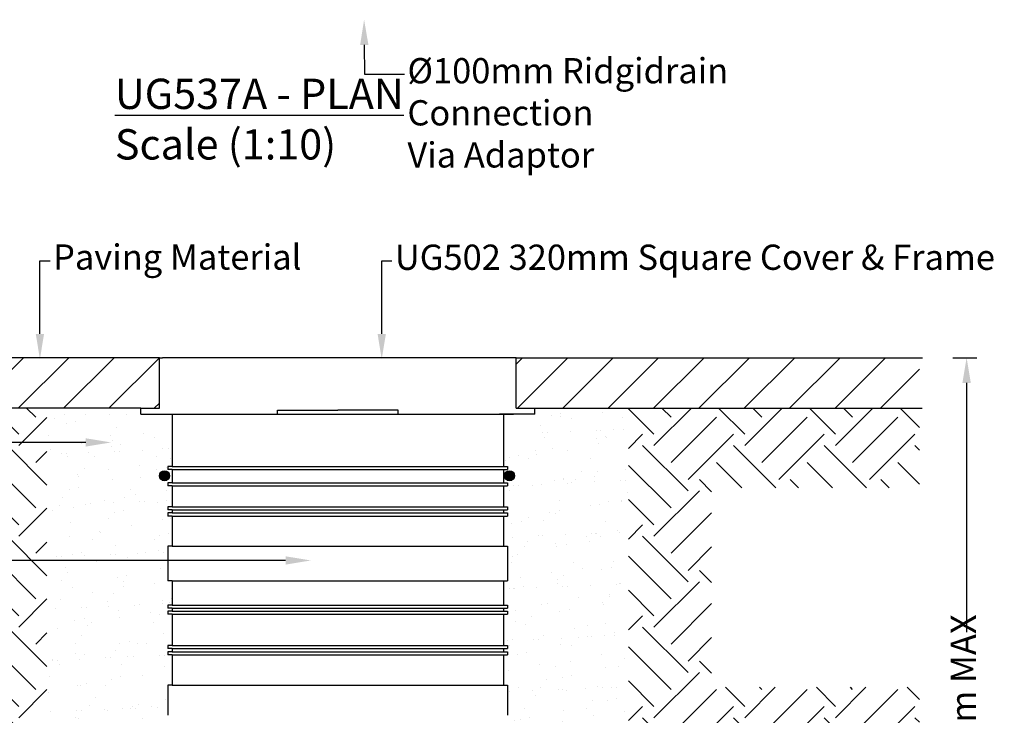
# Model space of a CAD drawing. Units: millimetres. Extents: x 119604 to 125626, y 16854 to 19000.
# Drawn here: x 120219 to 121193, y 17452 to 18141 of the extents above; entities that cross this region are included whole.
import ezdxf
from ezdxf import colors
from ezdxf.entities.mleader import LeaderData, LeaderLine
from ezdxf.math import Vec2, Vec3

# ---------------------------------------------------------------- set-up
doc = ezdxf.new("R2010")
doc.units = ezdxf.units.MM
doc.header["$LTSCALE"] = 50
doc.header["$PDMODE"] = 35
doc.header["$PDSIZE"] = 5
for name, color, linetype in [('Dimension - RED', 1, 'Continuous'), ('Hatching', 8, 'Continuous'), ('ppfitting', 7, 'Continuous')]:
    doc.layers.add(name, color=color, linetype=linetype)
doc.styles.add('PP_1in10', font='ARIALN.TTF', dxfattribs={"width": 0.9, "height": 25})
doc.dimstyles.new('PP_1in10', dxfattribs={"dimscale": 10, "dimtxt": 25, "dimasz": 2.5, "dimexe": 1, "dimexo": 3, "dimgap": 0, "dimtad": 0, "dimdec": 0, "dimtxsty": 'PP_1in10', "dimcen": 2.5, "dimclrd": 256, "dimclre": 256, "dimclrt": 256, "dimadec": 0, "dimazin": 0, "dimtfac": 1, "dimtdec": 0, "dimtmove": 2, "dimatfit": 0, "dimfxl": 1, "dimlwe": -1, "dimarcsym": 0})

# ---------------------------------------------------------------- blocks, each defined once
blk = doc.blocks.new('*D1001')
at = {"layer": 'Defpoints', "color": 0, "transparency": 16777216}
for p in [(121112.3768514007, 17806.42479629817), (121156.1771807067, 17806.42479629817), (120533.9232176208, 17143.62660915699)]:
    blk.add_point(p, dxfattribs=at)
at = {"layer": 'Dimension - RED', "transparency": 16777216}
for p, q in [((121142.3768514007, 17806.42479629817), (121166.1771807067, 17806.42479629817)), ((120563.9232176208, 17143.62660915699), (121166.1771807067, 17143.62660915699))]:
    blk.add_line(p, q, dxfattribs=at)
at = {"layer": 'Dimension - RED', "lineweight": -2, "transparency": 16777216}
for p, q in [((121156.1771807067, 17781.42479629817), (121156.1771807067, 17534.59851991721)), ((121156.1771807067, 17168.62660915699), (121156.1771807067, 17415.45288553795))]:
    blk.add_line(p, q, dxfattribs=at)
at = {"layer": 'Dimension - RED', "transparency": 16777216}
for points in [[(121152.0105140401, 17781.42479629817), (121160.3438473734, 17781.42479629817), (121156.1771807067, 17806.42479629817)], [(121152.0105140401, 17168.62660915699), (121160.3438473734, 17168.62660915699), (121156.1771807067, 17143.62660915699)]]:
    blk.add_solid(points, dxfattribs=at)
at = {"layer": 'Dimension - RED', "transparency": 16777216, "insert": (121156.1771807067, 17475.0257027276), "char_height": 25, "attachment_point": 5, "rotation": 90, "style": 'PP_1in10'}
blk.add_mtext('0.6m MAX', dxfattribs=at)

msp = doc.modelspace()

# ---------------------------------------------------------------- hatches: boundary and pattern name
at = {"layer": 'Hatching'}
h = msp.add_hatch(dxfattribs=at)
h.set_pattern_fill('ANSI31', color=256, scale=10, style=0)
h.set_pattern_definition([(45, (118587.9897817962, 16530.8125328603), (-22.45064030267288, 22.45064030267288), [])])
h.paths.add_polyline_path([(120710.4232176208, 17806.42479629817), (120710.4232176208, 17756.42479629817), (120728.9232176208, 17756.42479629817), (121109.3814629214, 17756.42479629817), (121109.3814629214, 17806.42479629817)])
h.paths.add_polyline_path([(120338.9232176208, 17756.42479629817), (120357.4232176208, 17756.42479629817), (120357.4232176208, 17806.42479629817), (120040.9051125241, 17806.42479629817), (120040.9051125241, 17756.42479629817)])
h = msp.add_hatch(dxfattribs=at)
h.set_pattern_fill('EARTH', color=256, scale=10, angle=45, style=0)
h.set_pattern_definition([(45, (113157.4268459777, 16248.78894826651), (7.105427357601002e-15, 89.80256121069152), [63.5, -63.5]), (45, (113140.5888657506, 16265.62692849351), (7.105427357601002e-15, 89.80256121069152), [63.5, -63.5]), (45, (113123.7508855236, 16282.46490872051), (7.105427357601002e-15, 89.80256121069152), [63.5, -63.5]), (135, (113123.7508855236, 16293.69022887185), (-89.80256121069152, 7.105427357601002e-15), [63.5, -63.5]), (135, (113140.5888657506, 16310.52820909885), (-89.80256121069152, 7.105427357601002e-15), [63.5, -63.5]), (135, (113157.4268459777, 16327.36618932586), (-89.80256121069152, 7.105427357601002e-15), [63.5, -63.5])])
h.paths.add_polyline_path([(121109.3814629214, 17677.49071118572), (121109.3814629214, 17756.42479629817), (120821.6459389264, 17756.42479629817), (120821.6459389264, 17412.24309067569), (121109.3814629214, 17412.24309067569), (121109.3814629214, 17480.10235015162), (120903.7153685397, 17480.10235015162), (120903.7153685397, 17677.49071118572)])
h.paths.add_polyline_path([(120164.1310667018, 17677.49071118572), (120164.1310667018, 17480.10235015162), (120040.9051125241, 17480.10235015162), (120040.9051125241, 17412.24309067569), (120246.2004963151, 17412.24309067569), (120246.2004963151, 17756.42479629817), (120040.9051125241, 17756.42479629817), (120040.9051125241, 17677.49071118572)])
h = msp.add_hatch(dxfattribs=at)
h.set_pattern_fill('AR-SAND', color=256, scale=0.75, angle=45, style=0)
h.set_pattern_definition([(82.50000000000001, (118587.9897817962, 16530.8125328603), (-26.8036011534787, 25.10651168422718), [0, -28.95599999999995, 0, -32.38499999999989, 0, -30.95624999999994]), (52.49999999999999, (118587.9897817962, 16530.8125328603), (-14.17581957963675, 61.85496385085507), [0, -15.621, 0, -26.0985, 0, -10.00125]), (12.5, (118571.4212092528, 16514.24396031693), (41.87248693744036, 42.02492339224291), [0, -9.524999999999999, 0, -34.29, 0, -44.7675]), (2.499999999999997, (118571.4212092528, 16514.24396031693), (28.67108318710498, 52.31630861718079), [0, -4.762499999999999, 0, -22.479, 0, -25.7175])])
h.paths.add_polyline_path([(120821.6459389264, 17756.42479629817), (120728.9232176208, 17756.42479629817), (120728.9232176208, 17750.42479629817), (120713.9232176208, 17750.42479629817), (120713.9232176208, 17730.42479629817), (120697.9232176208, 17730.42479629817), (120697.9232176208, 17726.68433234904), (120701.9232176208, 17726.68433234904), (120701.9232176208, 17722.68433234904), (120697.9232176208, 17722.68433234904), (120697.9232176208, 17698.68433234904), (120701.9232176208, 17698.68433234904), (120701.9232176208, 17695.68433234904), (120697.9232176208, 17695.68433234904), (120697.9232176208, 17692.68433234904), (120701.9232176208, 17692.68433234904), (120701.9232176208, 17689.68433234904), (120697.9232176208, 17689.68433234904), (120697.9232176208, 17658.68433234904), (120701.9232176208, 17658.68433234904), (120701.9232176208, 17655.68433234904), (120697.9232176208, 17655.68433234904), (120697.9232176208, 17652.68433234904), (120701.9232176208, 17652.68433234904), (120701.9232176208, 17649.68433234904), (120697.9232176208, 17649.68433234904), (120697.9232176208, 17619.68433234904), (120701.9232176208, 17619.68433234904), (120701.9232176208, 17589.68433234904), (120701.9232176208, 17585.34689184414), (120697.9232176208, 17585.34689184414), (120697.9232176208, 17561.34689184414), (120701.9232176208, 17561.34689184414), (120701.9232176208, 17558.34689184414), (120697.9232176208, 17558.34689184414), (120697.9232176208, 17555.34689184414), (120701.9232176208, 17555.34689184414), (120701.9232176208, 17552.34689184414), (120697.9232176208, 17552.34689184414), (120697.9232176208, 17521.34689184414), (120701.9232176208, 17521.34689184414), (120701.9232176208, 17518.34689184414), (120697.9232176208, 17518.34689184414), (120697.9232176208, 17515.34689184414), (120701.9232176208, 17515.34689184414), (120701.9232176208, 17512.34689184414), (120697.9232176208, 17512.34689184414), (120697.9232176208, 17482.34689184414), (120701.9232176208, 17482.34689184414), (120701.9232176208, 17452.34689184414), (120701.9232176208, 17448.30634060344), (120697.9232176208, 17448.30634060344), (120697.9232176208, 17424.30634060344), (120701.9232176208, 17424.30634060344), (120701.9232176208, 17421.30634060344), (120697.9232176208, 17421.30634060344), (120697.9232176208, 17418.30634060344), (120701.9232176208, 17418.30634060344), (120701.9232176208, 17415.30634060344), (120697.9232176208, 17415.30634060344), (120697.9232176208, 17412.24309067569), (120821.6459389264, 17412.24309067569)])
h.paths.add_polyline_path([(120365.9232176208, 17619.68433234904), (120369.9232176208, 17619.68433234904), (120369.9232176208, 17649.68433234904), (120365.9232176208, 17649.68433234903), (120365.9232176208, 17652.68433234904), (120369.9232176208, 17652.68433234904), (120369.9232176208, 17655.68433234904), (120365.9232176208, 17655.68433234904), (120365.9232176208, 17658.68433234904), (120369.9232176208, 17658.68433234904), (120369.9232176208, 17689.68433234904), (120365.9232176208, 17689.68433234904), (120365.9232176208, 17692.68433234904), (120369.9232176208, 17692.68433234904), (120369.9232176208, 17695.68433234904), (120365.9232176208, 17695.68433234904), (120365.9232176208, 17698.68433234904), (120369.9232176208, 17698.68433234904), (120369.9232176208, 17722.68433234904), (120365.9232176208, 17722.68433234904), (120365.9232176208, 17726.68433234904), (120369.9232176208, 17726.68433234904), (120369.9232176208, 17730.42479629817), (120353.9232176208, 17730.42479629817), (120353.9232176208, 17750.42479629817), (120338.9232176208, 17750.42479629817), (120338.9232176208, 17756.42479629817), (120246.2004963151, 17756.42479629817), (120246.2004963151, 17412.24309067569), (120369.9232176208, 17412.24309067569), (120369.9232176208, 17415.30634060344), (120365.9232176208, 17415.30634060344), (120365.9232176208, 17418.30634060344), (120369.9232176208, 17418.30634060344), (120369.9232176208, 17421.30634060344), (120365.9232176208, 17421.30634060344), (120365.9232176208, 17424.30634060344), (120369.9232176208, 17424.30634060344), (120369.9232176208, 17448.30634060344), (120365.9232176208, 17448.30634060344), (120365.9232176208, 17452.30634060344), (120365.9232176208, 17482.34689184414), (120369.9232176208, 17482.34689184414), (120369.9232176208, 17512.34689184414), (120365.9232176208, 17512.34689184414), (120365.9232176208, 17515.34689184414), (120369.9232176208, 17515.34689184414), (120369.9232176208, 17518.34689184414), (120365.9232176208, 17518.34689184414), (120365.9232176208, 17521.34689184414), (120369.9232176208, 17521.34689184414), (120369.9232176208, 17552.34689184414), (120365.9232176208, 17552.34689184414), (120365.9232176208, 17555.34689184414), (120369.9232176208, 17555.34689184414), (120369.9232176208, 17558.34689184414), (120365.9232176208, 17558.34689184414), (120365.9232176208, 17561.34689184414), (120369.9232176208, 17561.34689184414), (120369.9232176208, 17585.34689184414), (120365.9232176208, 17585.34689184414), (120365.9232176208, 17589.34689184414)])
at = {"layer": 'ppfitting'}
for points in [[(120367.5027237051, 17689.56823950681, 1), (120357.5027237051, 17689.56823950681, 1)], [(120708.7972444696, 17689.56823950681, 1), (120698.7972444696, 17689.56823950681, 1)]]:
    msp.add_hatch(color=256, dxfattribs=at).paths.add_polyline_path(points)

# ---------------------------------------------------------------- linework, layer by layer
for p, q in [((120357.4232176208, 17806.42479629817), (120024.6532070641, 17806.42479629817)), ((120357.4232176208, 17756.42479629817), (120357.4232176208, 17806.42479629817)), ((120357.4232176208, 17806.42479629817), (120360.4232176208, 17806.42479629817)), ((120710.4232176208, 17806.42479629817), (120360.4232176208, 17806.42479629817)), ((120710.4232176208, 17756.42479629817), (120710.4232176208, 17806.42479629817)), ((120710.4232176208, 17806.42479629817), (121112.3768514007, 17806.42479629817)), ((120338.9232176208, 17756.42479629817), (120025.1701107601, 17756.42479629817)), ((120338.9232176208, 17756.42479629817), (120357.4232176208, 17756.42479629817)), ((120338.9232176208, 17750.42479629817), (120338.9232176208, 17756.42479629817)), ((120710.4232176208, 17756.42479629817), (120728.9232176208, 17756.42479629817)), ((120728.9232176208, 17750.42479629817), (120728.9232176208, 17756.42479629817)), ((120728.9232176208, 17756.42479629817), (121112.0795701167, 17756.42479629817)), ((120338.9232176208, 17750.42479629817), (120353.9232176208, 17750.42479629817)), ((120353.9232176208, 17750.42479629817), (120707.7853930764, 17750.42479629817)), ((120369.9232176208, 17750.42479629817), (120369.9232176208, 17698.68433234904)), ((120713.9232176208, 17750.42479629817), (120693.9232176208, 17750.42479629817)), ((120697.9232176208, 17750.42479629817), (120697.9232176208, 17698.68433234904)), ((120728.9232176208, 17750.42479629817), (120713.9232176208, 17750.42479629817)), ((120365.9232176208, 17698.68433234904), (120365.9232176208, 17695.68433234904)), ((120369.9232176208, 17698.68433234904), (120365.9232176208, 17698.68433234904)), ((120369.9232176208, 17695.68433234904), (120365.9232176208, 17695.68433234904)), ((120369.9232176208, 17698.68433234904), (120697.9232176208, 17698.68433234904)), ((120369.9232176208, 17695.68433234904), (120697.9232176208, 17695.68433234904)), ((120369.9232176208, 17695.68433234904), (120369.9232176208, 17682.68433234904)), ((120697.9232176208, 17698.68433234904), (120701.9232176208, 17698.68433234904)), ((120697.9232176208, 17695.68433234904), (120701.9232176208, 17695.68433234904)), ((120697.9232176208, 17695.68433234904), (120697.9232176208, 17682.68433234904)), ((120701.9232176208, 17698.68433234904), (120701.9232176208, 17695.68433234904)), ((120365.9232176208, 17682.68433234904), (120365.9232176208, 17679.68433234904)), ((120369.9232176208, 17682.68433234904), (120365.9232176208, 17682.68433234904)), ((120369.9232176208, 17679.68433234904), (120365.9232176208, 17679.68433234904)), ((120369.9232176208, 17682.68433234904), (120697.9232176208, 17682.68433234904)), ((120369.9232176208, 17679.68433234904), (120697.9232176208, 17679.68433234904)), ((120369.9232176208, 17679.68433234904), (120369.9232176208, 17658.68433234904)), ((120697.9232176208, 17682.68433234904), (120701.9232176208, 17682.68433234904)), ((120697.9232176208, 17679.68433234904), (120697.9232176208, 17658.68433234904)), ((120697.9232176208, 17679.68433234904), (120701.9232176208, 17679.68433234904)), ((120701.9232176208, 17682.68433234904), (120701.9232176208, 17679.68433234904)), ((120365.9232176208, 17658.68433234904), (120365.9232176208, 17655.68433234904)), ((120369.9232176208, 17658.68433234904), (120365.9232176208, 17658.68433234904)), ((120369.9232176208, 17655.68433234904), (120365.9232176208, 17655.68433234904)), ((120369.9232176208, 17658.68433234904), (120697.9232176208, 17658.68433234904)), ((120369.9232176208, 17655.68433234904), (120697.9232176208, 17655.68433234904)), ((120369.9232176208, 17655.68433234904), (120369.9232176208, 17652.68433234904)), ((120697.9232176208, 17658.68433234904), (120701.9232176208, 17658.68433234904)), ((120697.9232176208, 17655.68433234904), (120701.9232176208, 17655.68433234904)), ((120697.9232176208, 17655.68433234904), (120697.9232176208, 17652.68433234904)), ((120701.9232176208, 17658.68433234904), (120701.9232176208, 17655.68433234904)), ((120365.9232176208, 17652.68433234904), (120365.9232176208, 17649.68433234904)), ((120369.9232176208, 17652.68433234904), (120365.9232176208, 17652.68433234904)), ((120369.9232176208, 17649.68433234904), (120365.9232176208, 17649.68433234904)), ((120369.9232176208, 17652.68433234904), (120697.9232176208, 17652.68433234904)), ((120369.9232176208, 17649.68433234904), (120697.9232176208, 17649.68433234904)), ((120369.9232176208, 17649.68433234904), (120369.9232176208, 17619.68433234904)), ((120697.9232176208, 17652.68433234904), (120701.9232176208, 17652.68433234904)), ((120697.9232176208, 17649.68433234904), (120697.9232176208, 17619.68433234904)), ((120697.9232176208, 17649.68433234904), (120701.9232176208, 17649.68433234904)), ((120701.9232176208, 17652.68433234904), (120701.9232176208, 17649.68433234904)), ((120365.9232176208, 17619.68433234904), (120365.9232176208, 17589.68433234904)), ((120369.9232176208, 17619.68433234904), (120365.9232176208, 17619.68433234904)), ((120369.9232176208, 17619.68433234904), (120697.9232176208, 17619.68433234904)), ((120697.9232176208, 17619.68433234904), (120701.9232176208, 17619.68433234904)), ((120701.9232176208, 17619.68433234904), (120701.9232176208, 17589.68433234904)), ((120365.9232176208, 17589.34689184414), (120365.9232176208, 17585.34689184414)), ((120701.9232176208, 17589.34689184414), (120701.9232176208, 17585.34689184414)), ((120369.9232176208, 17585.34689184414), (120365.9232176208, 17585.34689184414)), ((120369.9232176208, 17585.34689184414), (120697.9232176208, 17585.34689184414)), ((120369.9232176208, 17585.34689184414), (120369.9232176208, 17561.34689184414)), ((120697.9232176208, 17585.34689184414), (120701.9232176208, 17585.34689184414)), ((120697.9232176208, 17585.34689184414), (120697.9232176208, 17561.34689184414)), ((120365.9232176208, 17561.34689184414), (120365.9232176208, 17558.34689184414)), ((120369.9232176208, 17561.34689184414), (120365.9232176208, 17561.34689184414)), ((120369.9232176208, 17558.34689184414), (120365.9232176208, 17558.34689184414)), ((120369.9232176208, 17561.34689184414), (120697.9232176208, 17561.34689184414)), ((120369.9232176208, 17558.34689184414), (120697.9232176208, 17558.34689184414)), ((120369.9232176208, 17558.34689184414), (120369.9232176208, 17555.34689184414)), ((120697.9232176208, 17561.34689184414), (120701.9232176208, 17561.34689184414)), ((120697.9232176208, 17558.34689184414), (120701.9232176208, 17558.34689184414)), ((120697.9232176208, 17558.34689184414), (120697.9232176208, 17555.34689184414)), ((120701.9232176208, 17561.34689184414), (120701.9232176208, 17558.34689184414)), ((120365.9232176208, 17555.34689184414), (120365.9232176208, 17552.34689184414)), ((120369.9232176208, 17555.34689184414), (120365.9232176208, 17555.34689184414)), ((120369.9232176208, 17552.34689184414), (120365.9232176208, 17552.34689184414)), ((120369.9232176208, 17555.34689184414), (120697.9232176208, 17555.34689184414)), ((120369.9232176208, 17552.34689184414), (120697.9232176208, 17552.34689184414)), ((120369.9232176208, 17552.34689184414), (120369.9232176208, 17521.34689184414)), ((120697.9232176208, 17555.34689184414), (120701.9232176208, 17555.34689184414)), ((120697.9232176208, 17552.34689184414), (120697.9232176208, 17521.34689184414)), ((120697.9232176208, 17552.34689184414), (120701.9232176208, 17552.34689184414)), ((120701.9232176208, 17555.34689184414), (120701.9232176208, 17552.34689184414)), ((120365.9232176208, 17521.34689184414), (120365.9232176208, 17518.34689184414)), ((120369.9232176208, 17521.34689184414), (120365.9232176208, 17521.34689184414)), ((120369.9232176208, 17518.34689184414), (120365.9232176208, 17518.34689184414)), ((120369.9232176208, 17521.34689184414), (120697.9232176208, 17521.34689184414)), ((120369.9232176208, 17518.34689184414), (120697.9232176208, 17518.34689184414)), ((120369.9232176208, 17518.34689184414), (120369.9232176208, 17515.34689184414)), ((120697.9232176208, 17521.34689184414), (120701.9232176208, 17521.34689184414)), ((120697.9232176208, 17518.34689184414), (120701.9232176208, 17518.34689184414)), ((120697.9232176208, 17518.34689184414), (120697.9232176208, 17515.34689184414)), ((120701.9232176208, 17521.34689184414), (120701.9232176208, 17518.34689184414)), ((120365.9232176208, 17515.34689184414), (120365.9232176208, 17512.34689184414)), ((120369.9232176208, 17515.34689184414), (120365.9232176208, 17515.34689184414)), ((120369.9232176208, 17512.34689184414), (120365.9232176208, 17512.34689184414)), ((120369.9232176208, 17515.34689184414), (120697.9232176208, 17515.34689184414)), ((120369.9232176208, 17512.34689184414), (120697.9232176208, 17512.34689184414)), ((120369.9232176208, 17512.34689184414), (120369.9232176208, 17482.34689184414)), ((120697.9232176208, 17515.34689184414), (120701.9232176208, 17515.34689184414)), ((120697.9232176208, 17512.34689184414), (120697.9232176208, 17482.34689184414)), ((120697.9232176208, 17512.34689184414), (120701.9232176208, 17512.34689184414)), ((120701.9232176208, 17515.34689184414), (120701.9232176208, 17512.34689184414)), ((120365.9232176208, 17482.34689184414), (120365.9232176208, 17452.34689184414)), ((120369.9232176208, 17482.34689184414), (120365.9232176208, 17482.34689184414)), ((120369.9232176208, 17482.34689184414), (120697.9232176208, 17482.34689184414)), ((120697.9232176208, 17482.34689184414), (120701.9232176208, 17482.34689184414)), ((120701.9232176208, 17482.34689184414), (120701.9232176208, 17452.34689184414))]:
    msp.add_line(p, q)
for p, q in [((120474.2390479884, 17750.42479629817), (120474.2390479884, 17754.42479629817)), ((120474.2390479884, 17754.42479629817), (120533.8460945517, 17754.42479629817)), ((120593.5302641841, 17754.42479629817), (120533.9232176208, 17754.42479629817)), ((120593.5302641841, 17750.42479629817), (120593.5302641841, 17754.42479629817))]:
    msp.add_line(p, q, dxfattribs=at)
for centre in [(120362.5027237051, 17689.56823950681), (120703.7972444696, 17689.56823950681)]:
    msp.add_circle(centre, 5, dxfattribs=at)

# ---------------------------------------------------------------- texts
at = {"insert": (120313.3762329478, 18082.69241260181), "char_height": 30, "attachment_point": 1, "style": 'PP_1in10'}
msp.add_mtext_dynamic_manual_height_columns('{\\fArial Narrow|b1|i0|c0|p34;\\LUG537A - PLAN\\P}Scale (1:10)', width=1335.679689312761, gutter_width=375, heights=[0], dxfattribs=at)

# ---------------------------------------------------------------- dimensions: what is measured, and where the dimension line sits
at = {"layer": 'Dimension - RED'}
dim = msp.add_linear_dim(base=(121156.1771807067, 17806.42479629817), p1=(120533.9232176208, 17143.62660915699), p2=(121112.3768514007, 17806.42479629817), angle=90, text='0.6m MAX', dimstyle='PP_1in10', dxfattribs=at)
dim.commit()
dim.dimension.update_dxf_attribs({"geometry": '*D1001', "text_midpoint": (121156.1771807067, 17475.0257027276)})

# ---------------------------------------------------------------- leaders
ml = msp.add_multileader_mtext('Standard')
ml.set_content('Ø100mm Ridgidrain\\PConnection \\PVia Adaptor', color=256, style='PP_1in10')
ml.set_leader_properties(color=256, linetype='ByLayer', lineweight=-1)
ml.build(insert=Vec2(0, 0))
ml.multileader.update_dxf_attribs({"dogleg_length": 10, "arrow_head_size": 25})
ctx = ml.context
ctx.base_point, ctx.char_height, ctx.arrow_head_size, ctx.landing_gap_size, ctx.plane_origin = Vec3(120599.8294985078, 18087.10430441439), 25, 25, 3, Vec3(120508.3582192235, 18016.48064218825)
notes = []
notes.append((ctx, [(0, (1, 1, 0), (120560.3438939038, 18087.10430441439), (1, 0), 39.48560460399312, [(0, [(120559.9855721039, 18141.12009770153)], 0, [])])]))
ctx.mtext.insert, ctx.mtext.flow_direction = Vec3(120602.8294985078, 18103.07463183594), 5
ml = msp.add_multileader_mtext('Standard')
ml.set_content('Paving Material', color=256, style='PP_1in10')
ml.set_leader_properties(color=256, linetype='ByLayer', lineweight=-1)
ml.build(insert=Vec2(0, 0))
ml.multileader.update_dxf_attribs({"dogleg_length": 10, "arrow_head_size": 25})
ctx = ml.context
ctx.base_point, ctx.char_height, ctx.arrow_head_size, ctx.landing_gap_size, ctx.plane_origin = Vec3(120249.2023749418, 17902.43705926885), 25, 25, 3, Vec3(120239.2023749418, 17804.99797102744)
notes.append((ctx, [(0, (1, 1, 0), (120239.2023749418, 17902.43705926885), (1, 0), 10, [(0, [(120239.2023749418, 17804.99797102744)], 0, [])])]))
ctx.mtext.insert, ctx.mtext.flow_direction = Vec3(120252.2023749418, 17918.61202516243), 5
ml = msp.add_multileader_mtext('Standard')
ml.set_content('UG502 320mm Square Cover & Frame', color=256, style='PP_1in10')
ml.set_leader_properties(color=256, linetype='ByLayer', lineweight=-1)
ml.build(insert=Vec2(0, 0))
ml.multileader.update_dxf_attribs({"dogleg_length": 10, "arrow_head_size": 25})
ctx = ml.context
ctx.base_point, ctx.char_height, ctx.arrow_head_size, ctx.landing_gap_size, ctx.plane_origin = Vec3(120587.4232176208, 17902.43705926885), 25, 25, 3, Vec3(120577.4232176208, 17804.99797102744)
notes.append((ctx, [(0, (1, 1, 0), (120577.4232176208, 17902.43705926885), (1, 0), 10, [(0, [(120577.4232176208, 17804.99797102744)], 0, [])])]))
ctx.mtext.insert, ctx.mtext.flow_direction = Vec3(120590.4232176208, 17918.4073866904), 5
ml = msp.add_multileader_mtext('Standard')
ml.set_content('Selected site material free from stones larger than 25mm', color=256, style='PP_1in10')
ml.set_leader_properties(color=256, linetype='ByLayer', lineweight=-1)
ml.build(insert=Vec2(0, 0))
ml.multileader.update_dxf_attribs({"dogleg_length": 10, "arrow_head_size": 25})
ctx = ml.context
ctx.base_point, ctx.char_height, ctx.arrow_head_size, ctx.landing_gap_size, ctx.plane_origin = Vec3(119600.5108052471, 17722.53362849771), 25, 25, 3, Vec3(120406.5625186446, 17722.53362849771)
notes.append((ctx, [(0, (1, 1, 0), (119970.4330426277, 17722.53362849771), (-1, 0), 10, [(0, [(120309.5729213185, 17722.53362849771)], 0, [])])]))
ctx.mtext.insert, ctx.mtext.width, ctx.mtext.flow_direction = Vec3(119603.5108052471, 17738.7085943913), 420.2319236016338, 5
ml = msp.add_multileader_mtext('Standard')
ml.set_content('UG438 Ø320mm side riser with UG388 riser sealing ring', color=256, style='PP_1in10')
ml.set_leader_properties(color=256, linetype='ByLayer', lineweight=-1)
ml.build(insert=Vec2(0, 0))
ml.multileader.update_dxf_attribs({"dogleg_length": 10, "arrow_head_size": 25})
ctx = ml.context
ctx.base_point, ctx.char_height, ctx.arrow_head_size, ctx.landing_gap_size, ctx.plane_origin = Vec3(119600.5108052471, 17605.66702599187), 25, 25, 3, Vec3(120507.2885260989, 17605.66702599187)
notes.append((ctx, [(0, (1, 1, 0), (119972.3208325322, 17605.66702599187), (-1, 0), 10, [(0, [(120507.2885260989, 17605.66702599187)], 0, [])])]))
ctx.mtext.insert, ctx.mtext.width, ctx.mtext.flow_direction = Vec3(119603.5108052471, 17621.84199188546), 420.2319236016348, 5
for ctx, leaders in notes:
    for number, flags, end, landing, length, lines in leaders:
        leader = LeaderData()
        leader.index, (leader.has_last_leader_line, leader.has_dogleg_vector, leader.attachment_direction) = number, flags
        leader.last_leader_point, leader.dogleg_vector, leader.dogleg_length = Vec3(end), Vec3(landing), length
        for number, points, colour, breaks in lines:
            line = LeaderLine()
            line.index, line.vertices, line.color, line.breaks = number, Vec3.list(points), colors.encode_raw_color(colour), breaks
            leader.lines.append(line)
        ctx.leaders.append(leader)

doc.saveas('drawing.dxf')
